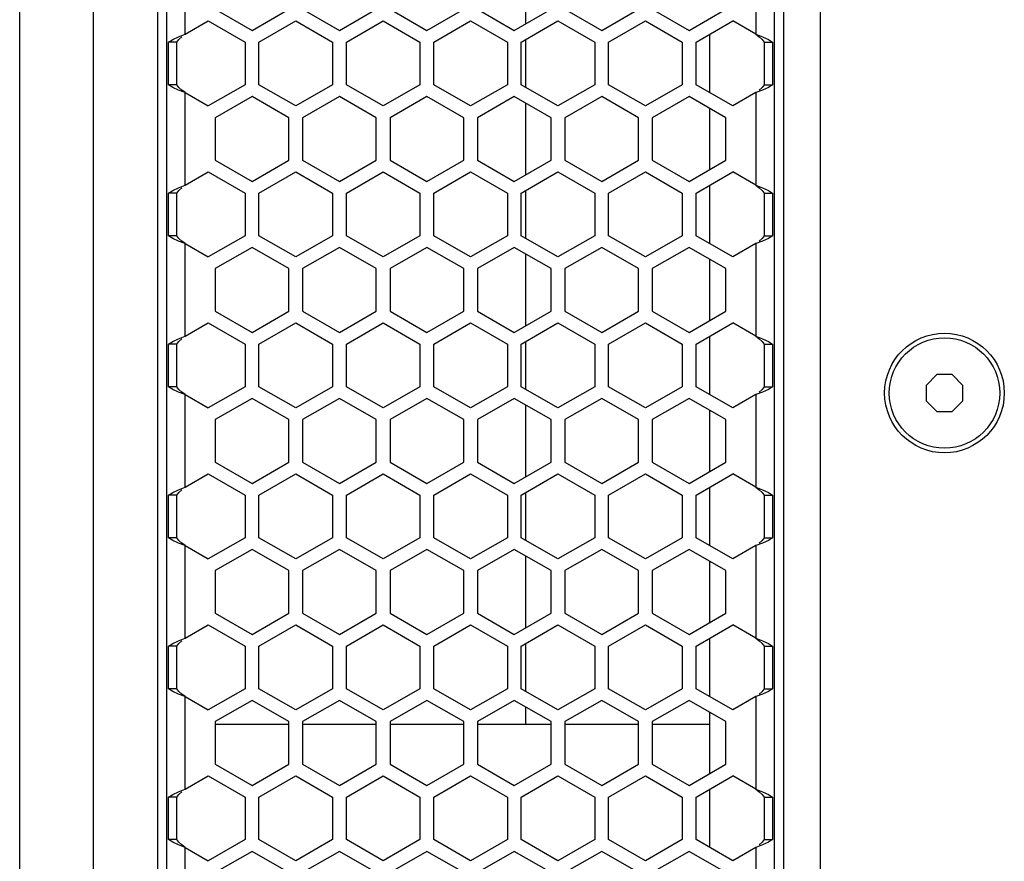
# Model space of a CAD drawing. Units: millimetres. Extents: x -992 to 1977, y -1163 to 1445.
# Drawn here: x -112 to -5, y 478 to 570 of the extents above; entities that cross this region are included whole.
import ezdxf

# ---------------------------------------------------------------- set-up
doc = ezdxf.new("R2010")
doc.units = ezdxf.units.MM
doc.header["$LTSCALE"] = 23.1
doc.layers.get('0').update_dxf_attribs({"linetype": 'CONTINUOUS'})

msp = doc.modelspace()

# ---------------------------------------------------------------- linework, layer by layer
at = {"color": 7, "linetype": 'Continuous'}
for p, q in [((-104.43, 652.77), (-104.43, -326.23)), ((-97.43, -326.23), (-97.43, 652.77)), ((-112.43, -321.73), (-112.43, 648.27)), ((-29.43, 646.77), (-29.43, -320.23)), ((-25.43, 646.77), (-25.43, -320.23)), ((-96.43, -319.23), (-96.43, 645.77)), ((-30.43, 645.77), (-30.43, -319.23)), ((-94.43, 568.25), (-94.43, 578.3)), ((-32.43, 578.3), (-32.43, 568.25)), ((-57.43, 569.37), (-57.43, 577.17)), ((-91.18, 570.96), (-87.18, 568.65)), ((-87.18, 568.65), (-83.18, 570.96)), ((-81.68, 570.96), (-77.68, 568.65)), ((-77.68, 568.65), (-73.68, 570.96)), ((-72.18, 570.96), (-68.18, 568.65)), ((-68.18, 568.65), (-64.18, 570.96)), ((-62.68, 570.96), (-58.68, 568.65)), ((-58.68, 568.65), (-54.68, 570.96)), ((-53.18, 570.96), (-49.18, 568.65)), ((-49.18, 568.65), (-45.18, 570.96)), ((-43.68, 570.96), (-39.68, 568.65)), ((-39.68, 568.65), (-35.68, 570.96)), ((-94.43, 568.25), (-91.93, 569.69)), ((-91.93, 569.69), (-87.93, 567.38)), ((-86.43, 567.38), (-82.43, 569.69)), ((-82.43, 569.69), (-78.43, 567.38)), ((-76.93, 567.38), (-72.93, 569.69)), ((-72.93, 569.69), (-68.93, 567.38)), ((-67.43, 567.38), (-63.43, 569.69)), ((-63.43, 569.69), (-59.43, 567.38)), ((-57.93, 567.38), (-53.93, 569.69)), ((-53.93, 569.69), (-49.93, 567.38)), ((-48.43, 567.38), (-44.43, 569.69)), ((-44.43, 569.69), (-40.43, 567.38)), ((-38.93, 567.38), (-34.93, 569.69)), ((-32.43, 568.25), (-34.93, 569.69)), ((-95.17, 567.96), (-94.43, 568.25)), ((-37.43, 561.9), (-37.43, 568.25)), ((-32.43, 568.25), (-31.69, 567.96)), ((-96.24, 567.38), (-95.8, 567.67)), ((-96.24, 562.76), (-96.24, 567.38)), ((-95.34, 567.38), (-96.24, 567.38)), ((-95.8, 567.67), (-95.17, 567.96)), ((-87.93, 567.38), (-87.93, 562.76)), ((-86.43, 562.76), (-86.43, 567.38)), ((-78.43, 567.38), (-78.43, 562.76)), ((-76.93, 562.76), (-76.93, 567.38)), ((-68.93, 567.38), (-68.93, 562.76)), ((-67.43, 562.76), (-67.43, 567.38)), ((-59.43, 567.38), (-59.43, 562.76)), ((-57.93, 562.76), (-57.93, 567.38)), ((-57.43, 562.47), (-57.43, 567.67)), ((-49.93, 567.38), (-49.93, 562.76)), ((-48.43, 562.76), (-48.43, 567.38)), ((-40.43, 567.38), (-40.43, 562.76)), ((-38.93, 562.76), (-38.93, 567.38)), ((-31.69, 567.96), (-31.05, 567.67)), ((-31.52, 567.38), (-30.61, 567.38)), ((-31.05, 567.67), (-30.61, 567.38)), ((-30.61, 567.38), (-30.61, 562.76)), ((-95.8, 562.47), (-96.24, 562.76)), ((-95.34, 562.76), (-96.24, 562.76)), ((-95.17, 562.18), (-95.8, 562.47)), ((-94.43, 561.9), (-95.17, 562.18)), ((-94.43, 551.85), (-94.43, 561.9)), ((-94.43, 561.9), (-91.93, 560.45)), ((-87.93, 562.76), (-91.93, 560.45)), ((-82.43, 560.45), (-86.43, 562.76)), ((-78.43, 562.76), (-82.43, 560.45)), ((-72.93, 560.45), (-76.93, 562.76)), ((-68.93, 562.76), (-72.93, 560.45)), ((-63.43, 560.45), (-67.43, 562.76)), ((-59.43, 562.76), (-63.43, 560.45)), ((-53.93, 560.45), (-57.93, 562.76)), ((-49.93, 562.76), (-53.93, 560.45)), ((-44.43, 560.45), (-48.43, 562.76)), ((-40.43, 562.76), (-44.43, 560.45)), ((-34.93, 560.45), (-38.93, 562.76)), ((-32.43, 561.9), (-34.93, 560.45)), ((-31.69, 562.18), (-32.43, 561.9)), ((-32.43, 561.9), (-32.43, 551.85)), ((-31.05, 562.47), (-31.69, 562.18)), ((-31.52, 562.76), (-30.61, 562.76)), ((-30.61, 562.76), (-31.05, 562.47)), ((-87.18, 561.49), (-91.18, 559.18)), ((-83.18, 559.18), (-87.18, 561.49)), ((-77.68, 561.49), (-81.68, 559.18)), ((-73.68, 559.18), (-77.68, 561.49)), ((-68.18, 561.49), (-72.18, 559.18)), ((-64.18, 559.18), (-68.18, 561.49)), ((-58.68, 561.49), (-62.68, 559.18)), ((-54.68, 559.18), (-58.68, 561.49)), ((-57.43, 552.97), (-57.43, 560.77)), ((-49.18, 561.49), (-53.18, 559.18)), ((-45.18, 559.18), (-49.18, 561.49)), ((-39.68, 561.49), (-43.68, 559.18)), ((-35.68, 559.18), (-39.68, 561.49)), ((-37.43, 553.55), (-37.43, 560.19)), ((-91.18, 559.18), (-91.18, 554.56)), ((-83.18, 554.56), (-83.18, 559.18)), ((-81.68, 559.18), (-81.68, 554.56)), ((-73.68, 554.56), (-73.68, 559.18)), ((-72.18, 559.18), (-72.18, 554.56)), ((-64.18, 554.56), (-64.18, 559.18)), ((-62.68, 559.18), (-62.68, 554.56)), ((-54.68, 554.56), (-54.68, 559.18)), ((-53.18, 559.18), (-53.18, 554.56)), ((-45.18, 554.56), (-45.18, 559.18)), ((-43.68, 559.18), (-43.68, 554.56)), ((-35.68, 554.56), (-35.68, 559.18)), ((-91.18, 554.56), (-87.18, 552.25)), ((-87.18, 552.25), (-83.18, 554.56)), ((-81.68, 554.56), (-77.68, 552.25)), ((-77.68, 552.25), (-73.68, 554.56)), ((-72.18, 554.56), (-68.18, 552.25)), ((-68.18, 552.25), (-64.18, 554.56)), ((-62.68, 554.56), (-58.68, 552.25)), ((-58.68, 552.25), (-54.68, 554.56)), ((-53.18, 554.56), (-49.18, 552.25)), ((-49.18, 552.25), (-45.18, 554.56)), ((-43.68, 554.56), (-39.68, 552.25)), ((-39.68, 552.25), (-35.68, 554.56)), ((-94.43, 551.85), (-91.93, 553.29)), ((-91.93, 553.29), (-87.93, 550.98)), ((-86.43, 550.98), (-82.43, 553.29)), ((-82.43, 553.29), (-78.43, 550.98)), ((-76.93, 550.98), (-72.93, 553.29)), ((-72.93, 553.29), (-68.93, 550.98)), ((-67.43, 550.98), (-63.43, 553.29)), ((-63.43, 553.29), (-59.43, 550.98)), ((-57.93, 550.98), (-53.93, 553.29)), ((-53.93, 553.29), (-49.93, 550.98)), ((-48.43, 550.98), (-44.43, 553.29)), ((-44.43, 553.29), (-40.43, 550.98)), ((-38.93, 550.98), (-34.93, 553.29)), ((-32.43, 551.85), (-34.93, 553.29)), ((-96.24, 550.98), (-95.8, 551.27)), ((-95.8, 551.27), (-95.17, 551.56)), ((-95.17, 551.56), (-94.43, 551.85)), ((-57.43, 546.07), (-57.43, 551.27)), ((-37.43, 545.5), (-37.43, 551.85)), ((-32.43, 551.85), (-31.69, 551.56)), ((-31.69, 551.56), (-31.05, 551.27)), ((-31.05, 551.27), (-30.61, 550.98)), ((-96.24, 546.36), (-96.24, 550.98)), ((-95.34, 550.98), (-96.24, 550.98)), ((-87.93, 550.98), (-87.93, 546.36)), ((-86.43, 546.36), (-86.43, 550.98)), ((-78.43, 550.98), (-78.43, 546.36)), ((-76.93, 546.36), (-76.93, 550.98)), ((-68.93, 550.98), (-68.93, 546.36)), ((-67.43, 546.36), (-67.43, 550.98)), ((-59.43, 550.98), (-59.43, 546.36)), ((-57.93, 546.36), (-57.93, 550.98)), ((-49.93, 550.98), (-49.93, 546.36)), ((-48.43, 546.36), (-48.43, 550.98)), ((-40.43, 550.98), (-40.43, 546.36)), ((-38.93, 546.36), (-38.93, 550.98)), ((-31.52, 550.98), (-30.61, 550.98)), ((-30.61, 550.98), (-30.61, 546.36)), ((-95.8, 546.07), (-96.24, 546.36)), ((-95.34, 546.36), (-96.24, 546.36)), ((-95.17, 545.78), (-95.8, 546.07)), ((-94.43, 545.5), (-95.17, 545.78)), ((-87.93, 546.36), (-91.93, 544.05)), ((-82.43, 544.05), (-86.43, 546.36)), ((-78.43, 546.36), (-82.43, 544.05)), ((-72.93, 544.05), (-76.93, 546.36)), ((-68.93, 546.36), (-72.93, 544.05)), ((-63.43, 544.05), (-67.43, 546.36)), ((-59.43, 546.36), (-63.43, 544.05)), ((-53.93, 544.05), (-57.93, 546.36)), ((-49.93, 546.36), (-53.93, 544.05)), ((-44.43, 544.05), (-48.43, 546.36)), ((-40.43, 546.36), (-44.43, 544.05)), ((-34.93, 544.05), (-38.93, 546.36)), ((-31.69, 545.78), (-32.43, 545.5)), ((-31.05, 546.07), (-31.69, 545.78)), ((-31.52, 546.36), (-30.61, 546.36)), ((-30.61, 546.36), (-31.05, 546.07)), ((-94.43, 535.45), (-94.43, 545.5)), ((-94.43, 545.5), (-91.93, 544.05)), ((-87.18, 545.09), (-91.18, 542.78)), ((-83.18, 542.78), (-87.18, 545.09)), ((-77.68, 545.09), (-81.68, 542.78)), ((-73.68, 542.78), (-77.68, 545.09)), ((-68.18, 545.09), (-72.18, 542.78)), ((-64.18, 542.78), (-68.18, 545.09)), ((-58.68, 545.09), (-62.68, 542.78)), ((-54.68, 542.78), (-58.68, 545.09)), ((-49.18, 545.09), (-53.18, 542.78)), ((-45.18, 542.78), (-49.18, 545.09)), ((-39.68, 545.09), (-43.68, 542.78)), ((-35.68, 542.78), (-39.68, 545.09)), ((-32.43, 545.5), (-34.93, 544.05)), ((-32.43, 545.5), (-32.43, 535.45)), ((-57.43, 536.57), (-57.43, 544.37)), ((-37.43, 537.15), (-37.43, 543.79)), ((-91.18, 542.78), (-91.18, 538.16)), ((-83.18, 538.16), (-83.18, 542.78)), ((-81.68, 542.78), (-81.68, 538.16)), ((-73.68, 538.16), (-73.68, 542.78)), ((-72.18, 542.78), (-72.18, 538.16)), ((-64.18, 538.16), (-64.18, 542.78)), ((-62.68, 542.78), (-62.68, 538.16)), ((-54.68, 538.16), (-54.68, 542.78)), ((-53.18, 542.78), (-53.18, 538.16)), ((-45.18, 538.16), (-45.18, 542.78)), ((-43.68, 542.78), (-43.68, 538.16)), ((-35.68, 538.16), (-35.68, 542.78)), ((-91.18, 538.16), (-87.18, 535.85)), ((-87.18, 535.85), (-83.18, 538.16)), ((-81.68, 538.16), (-77.68, 535.85)), ((-77.68, 535.85), (-73.68, 538.16)), ((-72.18, 538.16), (-68.18, 535.85)), ((-68.18, 535.85), (-64.18, 538.16)), ((-62.68, 538.16), (-58.68, 535.85)), ((-58.68, 535.85), (-54.68, 538.16)), ((-53.18, 538.16), (-49.18, 535.85)), ((-49.18, 535.85), (-45.18, 538.16)), ((-43.68, 538.16), (-39.68, 535.85)), ((-39.68, 535.85), (-35.68, 538.16)), ((-94.43, 535.45), (-91.93, 536.89)), ((-91.93, 536.89), (-87.93, 534.58)), ((-86.43, 534.58), (-82.43, 536.89)), ((-82.43, 536.89), (-78.43, 534.58)), ((-76.93, 534.58), (-72.93, 536.89)), ((-72.93, 536.89), (-68.93, 534.58)), ((-67.43, 534.58), (-63.43, 536.89)), ((-63.43, 536.89), (-59.43, 534.58)), ((-57.93, 534.58), (-53.93, 536.89)), ((-53.93, 536.89), (-49.93, 534.58)), ((-48.43, 534.58), (-44.43, 536.89)), ((-44.43, 536.89), (-40.43, 534.58)), ((-38.93, 534.58), (-34.93, 536.89)), ((-32.43, 535.45), (-34.93, 536.89)), ((-95.8, 534.87), (-95.17, 535.16)), ((-95.17, 535.16), (-94.43, 535.45)), ((-37.43, 529.1), (-37.43, 535.45)), ((-32.43, 535.45), (-31.69, 535.16)), ((-31.69, 535.16), (-31.05, 534.87)), ((-96.24, 534.58), (-95.8, 534.87)), ((-96.24, 529.96), (-96.24, 534.58)), ((-95.34, 534.58), (-96.24, 534.58)), ((-87.93, 534.58), (-87.93, 529.96)), ((-86.43, 529.96), (-86.43, 534.58)), ((-78.43, 534.58), (-78.43, 529.96)), ((-76.93, 529.96), (-76.93, 534.58)), ((-68.93, 534.58), (-68.93, 529.96)), ((-67.43, 529.96), (-67.43, 534.58)), ((-59.43, 534.58), (-59.43, 529.96)), ((-57.93, 529.96), (-57.93, 534.58)), ((-57.43, 529.67), (-57.43, 534.87)), ((-49.93, 534.58), (-49.93, 529.96)), ((-48.43, 529.96), (-48.43, 534.58)), ((-40.43, 534.58), (-40.43, 529.96)), ((-38.93, 529.96), (-38.93, 534.58)), ((-31.52, 534.58), (-30.61, 534.58)), ((-31.05, 534.87), (-30.61, 534.58)), ((-30.61, 534.58), (-30.61, 529.96)), ((-12.76, 531.27), (-13.93, 530.1)), ((-11.1, 531.27), (-12.76, 531.27)), ((-9.93, 530.1), (-11.1, 531.27)), ((-95.8, 529.67), (-96.24, 529.96)), ((-95.34, 529.96), (-96.24, 529.96)), ((-95.17, 529.38), (-95.8, 529.67)), ((-87.93, 529.96), (-91.93, 527.65)), ((-82.43, 527.65), (-86.43, 529.96)), ((-78.43, 529.96), (-82.43, 527.65)), ((-72.93, 527.65), (-76.93, 529.96)), ((-68.93, 529.96), (-72.93, 527.65)), ((-63.43, 527.65), (-67.43, 529.96)), ((-59.43, 529.96), (-63.43, 527.65)), ((-53.93, 527.65), (-57.93, 529.96)), ((-49.93, 529.96), (-53.93, 527.65)), ((-44.43, 527.65), (-48.43, 529.96)), ((-40.43, 529.96), (-44.43, 527.65)), ((-34.93, 527.65), (-38.93, 529.96)), ((-31.05, 529.67), (-31.69, 529.38)), ((-31.52, 529.96), (-30.61, 529.96)), ((-30.61, 529.96), (-31.05, 529.67)), ((-13.93, 530.1), (-13.93, 528.44)), ((-9.93, 528.44), (-9.93, 530.1)), ((-94.43, 529.1), (-95.17, 529.38)), ((-94.43, 519.05), (-94.43, 529.1)), ((-94.43, 529.1), (-91.93, 527.65)), ((-87.18, 528.69), (-91.18, 526.38)), ((-83.18, 526.38), (-87.18, 528.69)), ((-77.68, 528.69), (-81.68, 526.38)), ((-73.68, 526.38), (-77.68, 528.69)), ((-68.18, 528.69), (-72.18, 526.38)), ((-64.18, 526.38), (-68.18, 528.69)), ((-58.68, 528.69), (-62.68, 526.38)), ((-54.68, 526.38), (-58.68, 528.69)), ((-49.18, 528.69), (-53.18, 526.38)), ((-45.18, 526.38), (-49.18, 528.69)), ((-39.68, 528.69), (-43.68, 526.38)), ((-35.68, 526.38), (-39.68, 528.69)), ((-32.43, 529.1), (-34.93, 527.65)), ((-31.69, 529.38), (-32.43, 529.1)), ((-32.43, 529.1), (-32.43, 519.05)), ((-57.43, 520.17), (-57.43, 527.97)), ((-13.93, 528.44), (-12.76, 527.27)), ((-11.1, 527.27), (-9.93, 528.44)), ((-37.43, 520.75), (-37.43, 527.39)), ((-12.76, 527.27), (-11.1, 527.27)), ((-91.18, 526.38), (-91.18, 521.76)), ((-83.18, 521.76), (-83.18, 526.38)), ((-81.68, 526.38), (-81.68, 521.76)), ((-73.68, 521.76), (-73.68, 526.38)), ((-72.18, 526.38), (-72.18, 521.76)), ((-64.18, 521.76), (-64.18, 526.38)), ((-62.68, 526.38), (-62.68, 521.76)), ((-54.68, 521.76), (-54.68, 526.38)), ((-53.18, 526.38), (-53.18, 521.76)), ((-45.18, 521.76), (-45.18, 526.38)), ((-43.68, 526.38), (-43.68, 521.76)), ((-35.68, 521.76), (-35.68, 526.38)), ((-91.18, 521.76), (-87.18, 519.45)), ((-87.18, 519.45), (-83.18, 521.76)), ((-81.68, 521.76), (-77.68, 519.45)), ((-77.68, 519.45), (-73.68, 521.76)), ((-72.18, 521.76), (-68.18, 519.45)), ((-68.18, 519.45), (-64.18, 521.76)), ((-62.68, 521.76), (-58.68, 519.45)), ((-58.68, 519.45), (-54.68, 521.76)), ((-53.18, 521.76), (-49.18, 519.45)), ((-49.18, 519.45), (-45.18, 521.76)), ((-43.68, 521.76), (-39.68, 519.45)), ((-39.68, 519.45), (-35.68, 521.76)), ((-94.43, 519.05), (-91.93, 520.49)), ((-91.93, 520.49), (-87.93, 518.18)), ((-86.43, 518.18), (-82.43, 520.49)), ((-82.43, 520.49), (-78.43, 518.18)), ((-76.93, 518.18), (-72.93, 520.49)), ((-72.93, 520.49), (-68.93, 518.18)), ((-67.43, 518.18), (-63.43, 520.49)), ((-63.43, 520.49), (-59.43, 518.18)), ((-57.93, 518.18), (-53.93, 520.49)), ((-53.93, 520.49), (-49.93, 518.18)), ((-48.43, 518.18), (-44.43, 520.49)), ((-44.43, 520.49), (-40.43, 518.18)), ((-38.93, 518.18), (-34.93, 520.49)), ((-32.43, 519.05), (-34.93, 520.49)), ((-95.17, 518.76), (-94.43, 519.05)), ((-37.43, 512.7), (-37.43, 519.05)), ((-32.43, 519.05), (-31.69, 518.76)), ((-96.24, 518.18), (-95.8, 518.47)), ((-96.24, 513.56), (-96.24, 518.18)), ((-95.34, 518.18), (-96.24, 518.18)), ((-95.8, 518.47), (-95.17, 518.76)), ((-87.93, 518.18), (-87.93, 513.56)), ((-86.43, 513.56), (-86.43, 518.18)), ((-78.43, 518.18), (-78.43, 513.56)), ((-76.93, 513.56), (-76.93, 518.18)), ((-68.93, 518.18), (-68.93, 513.56)), ((-67.43, 513.56), (-67.43, 518.18)), ((-59.43, 518.18), (-59.43, 513.56)), ((-57.93, 513.56), (-57.93, 518.18)), ((-57.43, 513.27), (-57.43, 518.47)), ((-49.93, 518.18), (-49.93, 513.56)), ((-48.43, 513.56), (-48.43, 518.18)), ((-40.43, 518.18), (-40.43, 513.56)), ((-38.93, 513.56), (-38.93, 518.18)), ((-31.69, 518.76), (-31.05, 518.47)), ((-31.52, 518.18), (-30.61, 518.18)), ((-31.05, 518.47), (-30.61, 518.18)), ((-30.61, 518.18), (-30.61, 513.56)), ((-95.8, 513.27), (-96.24, 513.56)), ((-95.34, 513.56), (-96.24, 513.56)), ((-95.17, 512.98), (-95.8, 513.27)), ((-94.43, 512.7), (-95.17, 512.98)), ((-94.43, 502.65), (-94.43, 512.7)), ((-94.43, 512.7), (-91.93, 511.25)), ((-87.93, 513.56), (-91.93, 511.25)), ((-82.43, 511.25), (-86.43, 513.56)), ((-78.43, 513.56), (-82.43, 511.25)), ((-72.93, 511.25), (-76.93, 513.56)), ((-68.93, 513.56), (-72.93, 511.25)), ((-63.43, 511.25), (-67.43, 513.56)), ((-59.43, 513.56), (-63.43, 511.25)), ((-53.93, 511.25), (-57.93, 513.56)), ((-49.93, 513.56), (-53.93, 511.25)), ((-44.43, 511.25), (-48.43, 513.56)), ((-40.43, 513.56), (-44.43, 511.25)), ((-34.93, 511.25), (-38.93, 513.56)), ((-32.43, 512.7), (-34.93, 511.25)), ((-31.69, 512.98), (-32.43, 512.7)), ((-32.43, 512.7), (-32.43, 502.65)), ((-31.05, 513.27), (-31.69, 512.98)), ((-31.52, 513.56), (-30.61, 513.56)), ((-30.61, 513.56), (-31.05, 513.27)), ((-87.18, 512.29), (-91.18, 509.98)), ((-83.18, 509.98), (-87.18, 512.29)), ((-77.68, 512.29), (-81.68, 509.98)), ((-73.68, 509.98), (-77.68, 512.29)), ((-68.18, 512.29), (-72.18, 509.98)), ((-64.18, 509.98), (-68.18, 512.29)), ((-58.68, 512.29), (-62.68, 509.98)), ((-54.68, 509.98), (-58.68, 512.29)), ((-57.43, 503.77), (-57.43, 511.57)), ((-49.18, 512.29), (-53.18, 509.98)), ((-45.18, 509.98), (-49.18, 512.29)), ((-39.68, 512.29), (-43.68, 509.98)), ((-35.68, 509.98), (-39.68, 512.29)), ((-37.43, 504.35), (-37.43, 510.99)), ((-91.18, 509.98), (-91.18, 505.36)), ((-83.18, 505.36), (-83.18, 509.98)), ((-81.68, 509.98), (-81.68, 505.36)), ((-73.68, 505.36), (-73.68, 509.98)), ((-72.18, 509.98), (-72.18, 505.36)), ((-64.18, 505.36), (-64.18, 509.98)), ((-62.68, 509.98), (-62.68, 505.36)), ((-54.68, 505.36), (-54.68, 509.98)), ((-53.18, 509.98), (-53.18, 505.36)), ((-45.18, 505.36), (-45.18, 509.98)), ((-43.68, 509.98), (-43.68, 505.36)), ((-35.68, 505.36), (-35.68, 509.98)), ((-91.18, 505.36), (-87.18, 503.05)), ((-87.18, 503.05), (-83.18, 505.36)), ((-81.68, 505.36), (-77.68, 503.05)), ((-77.68, 503.05), (-73.68, 505.36)), ((-72.18, 505.36), (-68.18, 503.05)), ((-68.18, 503.05), (-64.18, 505.36)), ((-62.68, 505.36), (-58.68, 503.05)), ((-58.68, 503.05), (-54.68, 505.36)), ((-53.18, 505.36), (-49.18, 503.05)), ((-49.18, 503.05), (-45.18, 505.36)), ((-43.68, 505.36), (-39.68, 503.05)), ((-39.68, 503.05), (-35.68, 505.36)), ((-94.43, 502.65), (-91.93, 504.09)), ((-91.93, 504.09), (-87.93, 501.78)), ((-86.43, 501.78), (-82.43, 504.09)), ((-82.43, 504.09), (-78.43, 501.78)), ((-76.93, 501.78), (-72.93, 504.09)), ((-72.93, 504.09), (-68.93, 501.78)), ((-67.43, 501.78), (-63.43, 504.09)), ((-63.43, 504.09), (-59.43, 501.78)), ((-57.93, 501.78), (-53.93, 504.09)), ((-53.93, 504.09), (-49.93, 501.78)), ((-48.43, 501.78), (-44.43, 504.09)), ((-44.43, 504.09), (-40.43, 501.78)), ((-38.93, 501.78), (-34.93, 504.09)), ((-32.43, 502.65), (-34.93, 504.09)), ((-96.24, 501.78), (-95.8, 502.07)), ((-95.8, 502.07), (-95.17, 502.36)), ((-95.17, 502.36), (-94.43, 502.65)), ((-57.43, 496.87), (-57.43, 502.07)), ((-37.43, 496.3), (-37.43, 502.65)), ((-32.43, 502.65), (-31.69, 502.36)), ((-31.69, 502.36), (-31.05, 502.07)), ((-31.05, 502.07), (-30.61, 501.78)), ((-96.24, 497.16), (-96.24, 501.78)), ((-95.34, 501.78), (-96.24, 501.78)), ((-87.93, 501.78), (-87.93, 497.16)), ((-86.43, 497.16), (-86.43, 501.78)), ((-78.43, 501.78), (-78.43, 497.16)), ((-76.93, 497.16), (-76.93, 501.78)), ((-68.93, 501.78), (-68.93, 497.16)), ((-67.43, 497.16), (-67.43, 501.78)), ((-59.43, 501.78), (-59.43, 497.16)), ((-57.93, 497.16), (-57.93, 501.78)), ((-49.93, 501.78), (-49.93, 497.16)), ((-48.43, 497.16), (-48.43, 501.78)), ((-40.43, 501.78), (-40.43, 497.16)), ((-38.93, 497.16), (-38.93, 501.78)), ((-31.52, 501.78), (-30.61, 501.78)), ((-30.61, 501.78), (-30.61, 497.16)), ((-95.8, 496.87), (-96.24, 497.16)), ((-95.34, 497.16), (-96.24, 497.16)), ((-95.17, 496.58), (-95.8, 496.87)), ((-94.43, 496.3), (-95.17, 496.58)), ((-87.93, 497.16), (-91.93, 494.85)), ((-82.43, 494.85), (-86.43, 497.16)), ((-78.43, 497.16), (-82.43, 494.85)), ((-72.93, 494.85), (-76.93, 497.16)), ((-68.93, 497.16), (-72.93, 494.85)), ((-63.43, 494.85), (-67.43, 497.16)), ((-59.43, 497.16), (-63.43, 494.85)), ((-53.93, 494.85), (-57.93, 497.16)), ((-49.93, 497.16), (-53.93, 494.85)), ((-44.43, 494.85), (-48.43, 497.16)), ((-40.43, 497.16), (-44.43, 494.85)), ((-34.93, 494.85), (-38.93, 497.16)), ((-31.69, 496.58), (-32.43, 496.3)), ((-31.05, 496.87), (-31.69, 496.58)), ((-31.52, 497.16), (-30.61, 497.16)), ((-30.61, 497.16), (-31.05, 496.87)), ((-94.43, 486.25), (-94.43, 496.3)), ((-94.43, 496.3), (-91.93, 494.85)), ((-87.18, 495.89), (-91.18, 493.58)), ((-83.18, 493.58), (-87.18, 495.89)), ((-77.68, 495.89), (-81.68, 493.58)), ((-73.68, 493.58), (-77.68, 495.89)), ((-68.18, 495.89), (-72.18, 493.58)), ((-64.18, 493.58), (-68.18, 495.89)), ((-58.68, 495.89), (-62.68, 493.58)), ((-54.68, 493.58), (-58.68, 495.89)), ((-49.18, 495.89), (-53.18, 493.58)), ((-45.18, 493.58), (-49.18, 495.89)), ((-39.68, 495.89), (-43.68, 493.58)), ((-35.68, 493.58), (-39.68, 495.89)), ((-32.43, 496.3), (-34.93, 494.85)), ((-32.43, 496.3), (-32.43, 486.25)), ((-57.43, 493.27), (-57.43, 495.17)), ((-37.43, 487.95), (-37.43, 494.59)), ((-91.18, 493.58), (-91.18, 488.96)), ((-83.18, 493.27), (-91.18, 493.27)), ((-83.18, 488.96), (-83.18, 493.58)), ((-81.68, 493.58), (-81.68, 488.96)), ((-73.68, 493.27), (-81.68, 493.27)), ((-73.68, 488.96), (-73.68, 493.58)), ((-72.18, 493.58), (-72.18, 488.96)), ((-64.18, 493.27), (-72.18, 493.27)), ((-64.18, 488.96), (-64.18, 493.58)), ((-62.68, 493.58), (-62.68, 488.96)), ((-54.68, 493.27), (-62.68, 493.27)), ((-54.68, 488.96), (-54.68, 493.58)), ((-53.18, 493.58), (-53.18, 488.96)), ((-45.18, 493.27), (-53.18, 493.27)), ((-45.18, 488.96), (-45.18, 493.58)), ((-43.68, 493.58), (-43.68, 488.96)), ((-37.43, 493.27), (-43.68, 493.27)), ((-35.68, 488.96), (-35.68, 493.58)), ((-91.18, 488.96), (-87.18, 486.65)), ((-87.18, 486.65), (-83.18, 488.96)), ((-81.68, 488.96), (-77.68, 486.65)), ((-77.68, 486.65), (-73.68, 488.96)), ((-72.18, 488.96), (-68.18, 486.65)), ((-68.18, 486.65), (-64.18, 488.96)), ((-62.68, 488.96), (-58.68, 486.65)), ((-58.68, 486.65), (-54.68, 488.96)), ((-53.18, 488.96), (-49.18, 486.65)), ((-49.18, 486.65), (-45.18, 488.96)), ((-43.68, 488.96), (-39.68, 486.65)), ((-39.68, 486.65), (-35.68, 488.96)), ((-94.43, 486.25), (-91.93, 487.69)), ((-91.93, 487.69), (-87.93, 485.38)), ((-86.43, 485.38), (-82.43, 487.69)), ((-82.43, 487.69), (-78.43, 485.38)), ((-76.93, 485.38), (-72.93, 487.69)), ((-72.93, 487.69), (-68.93, 485.38)), ((-67.43, 485.38), (-63.43, 487.69)), ((-63.43, 487.69), (-59.43, 485.38)), ((-57.93, 485.38), (-53.93, 487.69)), ((-53.93, 487.69), (-49.93, 485.38)), ((-48.43, 485.38), (-44.43, 487.69)), ((-44.43, 487.69), (-40.43, 485.38)), ((-38.93, 485.38), (-34.93, 487.69)), ((-32.43, 486.25), (-34.93, 487.69)), ((-95.8, 485.67), (-95.17, 485.96)), ((-95.17, 485.96), (-94.43, 486.25)), ((-37.43, 479.9), (-37.43, 486.25)), ((-32.43, 486.25), (-31.69, 485.96)), ((-31.69, 485.96), (-31.05, 485.67)), ((-96.24, 485.38), (-95.8, 485.67)), ((-96.24, 480.76), (-96.24, 485.38)), ((-95.34, 485.38), (-96.24, 485.38)), ((-87.93, 485.38), (-87.93, 480.76)), ((-86.43, 480.76), (-86.43, 485.38)), ((-78.43, 485.38), (-78.43, 480.76)), ((-76.93, 480.76), (-76.93, 485.38)), ((-68.93, 485.38), (-68.93, 480.76)), ((-67.43, 480.76), (-67.43, 485.38)), ((-59.43, 485.38), (-59.43, 480.76)), ((-57.93, 480.76), (-57.93, 485.38)), ((-49.93, 485.38), (-49.93, 480.76)), ((-48.43, 480.76), (-48.43, 485.38)), ((-40.43, 485.38), (-40.43, 480.76)), ((-38.93, 480.76), (-38.93, 485.38)), ((-31.52, 485.38), (-30.61, 485.38)), ((-31.05, 485.67), (-30.61, 485.38)), ((-30.61, 485.38), (-30.61, 480.76)), ((-95.8, 480.47), (-96.24, 480.76)), ((-95.34, 480.76), (-96.24, 480.76)), ((-95.17, 480.18), (-95.8, 480.47)), ((-87.93, 480.76), (-91.93, 478.45)), ((-82.43, 478.45), (-86.43, 480.76)), ((-78.43, 480.76), (-82.43, 478.45)), ((-72.93, 478.45), (-76.93, 480.76)), ((-68.93, 480.76), (-72.93, 478.45)), ((-63.43, 478.45), (-67.43, 480.76)), ((-59.43, 480.76), (-63.43, 478.45)), ((-53.93, 478.45), (-57.93, 480.76)), ((-49.93, 480.76), (-53.93, 478.45)), ((-44.43, 478.45), (-48.43, 480.76)), ((-40.43, 480.76), (-44.43, 478.45)), ((-34.93, 478.45), (-38.93, 480.76)), ((-31.05, 480.47), (-31.69, 480.18)), ((-31.52, 480.76), (-30.61, 480.76)), ((-30.61, 480.76), (-31.05, 480.47)), ((-94.43, 479.9), (-95.17, 480.18)), ((-94.43, 469.85), (-94.43, 479.9)), ((-94.43, 479.9), (-91.93, 478.45)), ((-87.18, 479.49), (-91.18, 477.18)), ((-83.18, 477.18), (-87.18, 479.49)), ((-77.68, 479.49), (-81.68, 477.18)), ((-73.68, 477.18), (-77.68, 479.49)), ((-68.18, 479.49), (-72.18, 477.18)), ((-64.18, 477.18), (-68.18, 479.49)), ((-58.68, 479.49), (-62.68, 477.18)), ((-54.68, 477.18), (-58.68, 479.49)), ((-49.18, 479.49), (-53.18, 477.18)), ((-45.18, 477.18), (-49.18, 479.49)), ((-39.68, 479.49), (-43.68, 477.18)), ((-35.68, 477.18), (-39.68, 479.49)), ((-32.43, 479.9), (-34.93, 478.45)), ((-31.69, 480.18), (-32.43, 479.9)), ((-32.43, 479.9), (-32.43, 469.85))]:
    msp.add_line(p, q, dxfattribs=at)
at = {"color": 3, "linetype": 'Continuous'}
for p, q in [((-95.34, 562.76), (-95.34, 567.38)), ((-31.52, 567.38), (-31.52, 562.76)), ((-95.34, 546.36), (-95.34, 550.98)), ((-31.52, 550.98), (-31.52, 546.36)), ((-95.34, 529.96), (-95.34, 534.58)), ((-31.52, 534.58), (-31.52, 529.96)), ((-95.34, 513.56), (-95.34, 518.18)), ((-31.52, 518.18), (-31.52, 513.56)), ((-95.34, 497.16), (-95.34, 501.78)), ((-31.52, 501.78), (-31.52, 497.16)), ((-95.34, 480.76), (-95.34, 485.38)), ((-31.52, 485.38), (-31.52, 480.76))]:
    msp.add_line(p, q, dxfattribs=at)
for points in [[(-32.43, 568.25), (-32.06, 567.96), (-31.74, 567.67), (-31.52, 567.38)], [(-95.34, 567.38), (-95.12, 567.67), (-94.8, 567.96)], [(-94.43, 561.9), (-94.8, 562.18), (-95.12, 562.47), (-95.34, 562.76)], [(-31.52, 562.76), (-31.74, 562.47), (-32.06, 562.18)], [(-95.34, 550.98), (-95.12, 551.27), (-94.8, 551.56)], [(-32.43, 551.85), (-32.06, 551.56), (-31.74, 551.27), (-31.52, 550.98)], [(-94.43, 545.5), (-94.8, 545.78), (-95.12, 546.07), (-95.34, 546.36)], [(-31.52, 546.36), (-31.74, 546.07), (-32.06, 545.78)], [(-95.34, 534.58), (-95.12, 534.87), (-94.8, 535.16)], [(-32.43, 535.45), (-32.06, 535.16), (-31.74, 534.87), (-31.52, 534.58)], [(-94.43, 529.1), (-94.8, 529.38), (-95.12, 529.67), (-95.34, 529.96)], [(-31.52, 529.96), (-31.74, 529.67), (-32.06, 529.38)], [(-32.43, 519.05), (-32.06, 518.76), (-31.74, 518.47), (-31.52, 518.18)], [(-95.34, 518.18), (-95.12, 518.47), (-94.8, 518.76)], [(-94.43, 512.7), (-94.8, 512.98), (-95.12, 513.27), (-95.34, 513.56)], [(-31.52, 513.56), (-31.74, 513.27), (-32.06, 512.98)], [(-95.34, 501.78), (-95.12, 502.07), (-94.8, 502.36)], [(-32.43, 502.65), (-32.06, 502.36), (-31.74, 502.07), (-31.52, 501.78)], [(-94.43, 496.3), (-94.8, 496.58), (-95.12, 496.87), (-95.34, 497.16)], [(-31.52, 497.16), (-31.74, 496.87), (-32.06, 496.58)], [(-95.34, 485.38), (-95.12, 485.67), (-94.8, 485.96)], [(-32.43, 486.25), (-32.06, 485.96), (-31.74, 485.67), (-31.52, 485.38)], [(-94.43, 479.9), (-94.8, 480.18), (-95.12, 480.47), (-95.34, 480.76)], [(-31.52, 480.76), (-31.74, 480.47), (-32.06, 480.18)]]:
    msp.add_lwpolyline(points, dxfattribs=at)
at = {"color": 7, "linetype": 'Continuous'}
for radius in [6.5, 6]:
    msp.add_circle((-11.93, 529.27), radius, dxfattribs=at)

doc.saveas('drawing.dxf')
